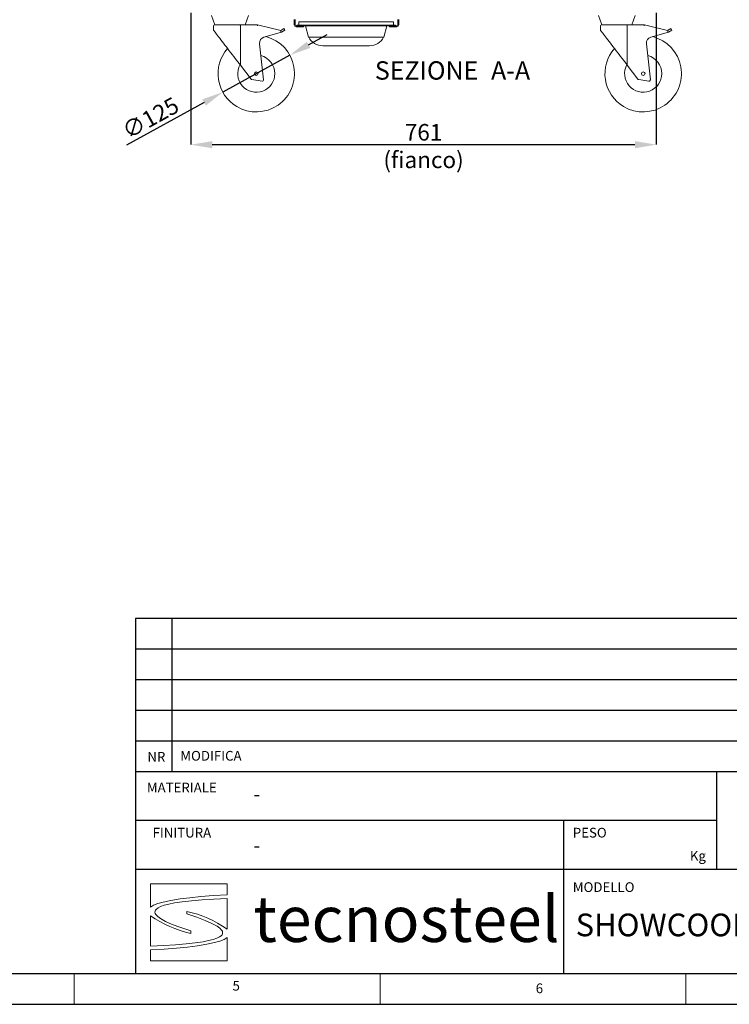
# Model space of a CAD drawing. Units: millimetres. Extents: x 0 to 4200, y 0 to 2970.
# Drawn here: x 2111 to 3271, y 0 to 1608 of the extents above; entities that cross this region are included whole.
import ezdxf

# ---------------------------------------------------------------- set-up
doc = ezdxf.new("R2010")
doc.units = ezdxf.units.MM
doc.header["$LTSCALE"] = 10
doc.header["$PDSIZE"] = -1
doc.layers.add('1', color=179, linetype='Continuous')
doc.styles.add('SLDTEXTSTYLE0', font='TXT', dxfattribs={"width": 0.617474})
doc.styles.add('SLDTEXTSTYLE1', font='TXT', dxfattribs={"width": 0.605})
doc.dimstyles.new('SLDDIMSTYLE1', dxfattribs={"dimtxt": 27, "dimasz": 35, "dimexe": 0, "dimexo": 0.0625, "dimgap": 6.75, "dimtad": 1, "dimdec": 1, "dimrnd": 1e-09, "dimzin": 12, "dimdsep": 46, "dimtxsty": 'SLDTEXTSTYLE1', "dimsah": 1, "dimcen": 0.09, "dimadec": 0, "dimazin": 3, "dimtfac": 1, "dimtdec": 1, "dimtmove": 0, "dimatfit": 0, "dimfxl": 1, "dimfrac": 2, "dimtolj": 1, "dimtzin": 12, "dimarcsym": 0})

# ---------------------------------------------------------------- blocks, each defined once
blk = doc.blocks.new('_D_22')
at = {"layer": '1', "color": 0, "lineweight": -2, "transparency": 16777216}
for p, q in [((2390.5, 1619.5), (2390.5, 1404.3)), ((3151.5, 1619.7), (3151.5, 1404.3)), ((2425.5, 1404.3), (3116.5, 1404.3))]:
    blk.add_line(p, q, dxfattribs=at)
at = {"layer": '1', "color": 0, "transparency": 16777216}
for points in [[(2425.5, 1410.1), (2425.5, 1398.4), (2390.5, 1404.3)], [(3116.5, 1410.1), (3116.5, 1398.4), (3151.5, 1404.3)]]:
    blk.add_solid(points, dxfattribs=at)
at = {"layer": 'Defpoints', "color": 0, "transparency": 16777216}
for p in [(2390.5, 1619.6), (3151.5, 1619.8), (3151.5, 1404.3)]:
    blk.add_point(p, dxfattribs=at)
at = {"layer": '1', "color": 0, "transparency": 16777216, "insert": (2771, 1438), "char_height": 27, "attachment_point": 2, "style": 'SLDTEXTSTYLE1'}
blk.add_mtext('\\A1;761 (fianco)', dxfattribs=at)
blk = doc.blocks.new('_D_31')
at = {"layer": '1', "color": 0, "lineweight": -2, "transparency": 16777216}
for p, q in [((2582.9, 1567.4), (2613.6, 1584.3)), ((2552.3, 1550.5), (2442.8, 1490.1)), ((2412.2, 1473.2), (2285.5, 1403.4))]:
    blk.add_line(p, q, dxfattribs=at)
at = {"layer": '1', "color": 0, "transparency": 16777216}
for points in [[(2580.1, 1572.5), (2585.8, 1562.3), (2552.3, 1550.5)], [(2409.3, 1478.4), (2415, 1468.1), (2442.8, 1490.1)]]:
    blk.add_solid(points, dxfattribs=at)
at = {"layer": 'Defpoints', "color": 0, "transparency": 16777216}
for p in [(2552.3, 1550.5), (2442.8, 1490.1)]:
    blk.add_point(p, dxfattribs=at)
at = {"layer": '1', "color": 0, "transparency": 16777216, "insert": (2275.1, 1436.2), "char_height": 27, "attachment_point": 1, "rotation": 28.8623, "style": 'SLDTEXTSTYLE1'}
blk.add_mtext('\\A1;∅125', dxfattribs=at)
blk = doc.blocks.new('SW_NOTE_4')
at = {"layer": '1', "color": 0, "char_height": 30, "attachment_point": 2, "style": 'SLDTEXTSTYLE1'}
for s, insert in [('SEZIONE', (88.6, 38.7)), ('A-A', (225.9, 38.7))]:
    blk.add_mtext(s, dxfattribs=dict(at, insert=insert))

msp = doc.modelspace()

# ---------------------------------------------------------------- linework, layer by layer
at = {"color": 7, "linetype": 'Continuous', "lineweight": 15}
for p, q in [((2424.55, 1615.31), (2430.01, 1600.31)), ((2479.09, 1600.31), (2484.55, 1615.31)), ((2559.55, 1599.81), (2559.55, 1608.81)), ((2561.05, 1599.81), (2561.05, 1608.81)), ((2729.05, 1608.81), (2729.05, 1599.81)), ((2730.55, 1608.81), (2730.55, 1599.81)), ((3057.05, 1615.31), (3062.51, 1600.31)), ((3111.59, 1600.31), (3117.05, 1615.31)), ((2427.55, 1598.31), (2427.55, 1591.41)), ((2429.55, 1600.31), (2470.79, 1600.31)), ((2470.79, 1600.31), (2499.55, 1600.31)), ((2471.52, 1598.31), (2471.52, 1534.24)), ((2499.55, 1600.31), (2537.55, 1590.95)), ((2537.55, 1590.95), (2542.68, 1594.06)), ((2569.55, 1598.31), (2562.55, 1598.31)), ((2569.55, 1596.81), (2562.55, 1596.81)), ((2564.05, 1598.31), (2564.05, 1599.31)), ((2574.05, 1599.31), (2564.05, 1599.31)), ((2567.05, 1604.01), (2567.05, 1599.31)), ((2568.05, 1605.01), (2574.05, 1605.01)), ((2569.55, 1598.31), (2574.55, 1598.31)), ((2574.55, 1596.81), (2569.55, 1596.81)), ((2574.05, 1605.01), (2715.05, 1605.01)), ((2715.05, 1599.31), (2574.05, 1599.31)), ((2715.05, 1598.31), (2574.55, 1598.31)), ((2574.55, 1598.31), (2574.55, 1596.81)), ((2582.85, 1579.72), (2578.2, 1598.31)), ((2706.24, 1579.72), (2710.89, 1598.31)), ((2715.05, 1605.01), (2721.05, 1605.01)), ((2725.05, 1599.31), (2715.05, 1599.31)), ((2715.55, 1598.31), (2715.05, 1598.31)), ((2715.55, 1596.81), (2715.55, 1598.31)), ((2715.55, 1598.31), (2720.55, 1598.31)), ((2720.55, 1596.81), (2715.55, 1596.81)), ((2727.55, 1598.31), (2720.55, 1598.31)), ((2727.55, 1596.81), (2720.55, 1596.81)), ((2722.05, 1604.01), (2722.05, 1599.31)), ((2725.05, 1599.31), (2725.05, 1598.31)), ((3060.05, 1598.31), (3060.05, 1591.41)), ((3062.05, 1600.31), (3103.29, 1600.31)), ((3103.29, 1600.31), (3132.05, 1600.31)), ((3104.02, 1598.31), (3104.02, 1534.24)), ((3132.05, 1600.31), (3170.05, 1590.95)), ((3170.05, 1590.95), (3175.18, 1594.06)), ((2510.09, 1579.96), (2538.76, 1588.18)), ((2538.76, 1588.18), (2544.23, 1591.49)), ((2544.23, 1591.49), (2543.71, 1592.35)), ((2582.85, 1579.72), (2625.55, 1579.72)), ((2625.55, 1579.72), (2663.55, 1579.72)), ((2663.55, 1579.72), (2706.24, 1579.72)), ((3142.59, 1579.96), (3171.26, 1588.18)), ((3171.26, 1588.18), (3176.73, 1591.49)), ((3176.73, 1591.49), (3176.21, 1592.35)), ((2509.27, 1510.38), (2502.9, 1569.27)), ((2606.24, 1566.01), (2625.55, 1566.01)), ((2625.55, 1566.01), (2663.55, 1566.01)), ((2663.55, 1566.01), (2682.85, 1566.01)), ((3141.77, 1510.38), (3135.4, 1569.27)), ((2471.52, 1534.24), (2489.05, 1511.44)), ((3104.02, 1534.24), (3121.55, 1511.44)), ((2490.34, 1510.69), (2506.98, 1508.19)), ((3122.84, 1510.69), (3139.48, 1508.19))]:
    msp.add_line(p, q, dxfattribs=at)
at = {"color": 7, "linetype": 'Continuous', "lineweight": 0}
for p, q in [((2200, 0), (2200, 50)), ((2700, 0), (2700, 50)), ((3200, 0), (3200, 50))]:
    msp.add_line(p, q, dxfattribs=at)
at = {"color": 7, "linetype": 'Continuous', "lineweight": 15, "flags": 128}
for points in [[(2471.52, 1598.31), (2471.48, 1598.94), (2471.38, 1599.5), (2471.21, 1599.94), (2471, 1600.23), (2470.8, 1600.31), (2470.79, 1600.31)], [(2499.3, 1598.31), (2499.35, 1598.65), (2499.39, 1598.99), (2499.42, 1599.31), (2499.46, 1599.59), (2499.49, 1599.84), (2499.51, 1600.04), (2499.53, 1600.19), (2499.54, 1600.28), (2499.55, 1600.31)], [(2542.68, 1594.06), (2542.7, 1594.02), (2542.76, 1593.93), (2542.85, 1593.77), (2542.98, 1593.56), (2543.14, 1593.3), (2543.32, 1593), (2543.51, 1592.68), (2543.71, 1592.35)], [(3104.02, 1598.31), (3103.98, 1598.94), (3103.88, 1599.5), (3103.71, 1599.94), (3103.5, 1600.23), (3103.3, 1600.31), (3103.29, 1600.31)], [(3131.8, 1598.31), (3131.85, 1598.65), (3131.89, 1598.99), (3131.92, 1599.31), (3131.96, 1599.59), (3131.99, 1599.84), (3132.01, 1600.04), (3132.03, 1600.19), (3132.04, 1600.28), (3132.05, 1600.31)], [(3175.18, 1594.06), (3175.2, 1594.02), (3175.26, 1593.93), (3175.35, 1593.77), (3175.48, 1593.56), (3175.64, 1593.3), (3175.82, 1593), (3176.01, 1592.68), (3176.21, 1592.35)], [(2471.52, 1534.24), (2469.56, 1536.79), (2467.48, 1539.49), (2465.3, 1542.33), (2463.03, 1545.28), (2460.69, 1548.32), (2458.3, 1551.42), (2455.88, 1554.57), (2453.45, 1557.73), (2451.03, 1560.87), (2448.64, 1563.98), (2446.3, 1567.03), (2444.02, 1569.99), (2441.83, 1572.84), (2439.74, 1575.56), (2437.77, 1578.12), (2435.93, 1580.5), (2434.25, 1582.69), (2432.73, 1584.66), (2431.39, 1586.41), (2430.23, 1587.91), (2429.28, 1589.15), (2428.52, 1590.13), (2427.98, 1590.84), (2427.66, 1591.26), (2427.55, 1591.41)], [(2537.87, 1588.81), (2537.81, 1589.23), (2537.75, 1589.63), (2537.69, 1590), (2537.64, 1590.32), (2537.6, 1590.59), (2537.57, 1590.79), (2537.55, 1590.91), (2537.55, 1590.95)], [(3104.02, 1534.24), (3102.06, 1536.79), (3099.98, 1539.49), (3097.8, 1542.33), (3095.53, 1545.28), (3093.19, 1548.32), (3090.8, 1551.42), (3088.38, 1554.57), (3085.95, 1557.73), (3083.53, 1560.87), (3081.14, 1563.98), (3078.8, 1567.03), (3076.52, 1569.99), (3074.33, 1572.84), (3072.24, 1575.56), (3070.27, 1578.12), (3068.43, 1580.5), (3066.75, 1582.69), (3065.23, 1584.66), (3063.89, 1586.41), (3062.73, 1587.91), (3061.78, 1589.15), (3061.02, 1590.13), (3060.48, 1590.84), (3060.16, 1591.26), (3060.05, 1591.41)], [(3170.37, 1588.81), (3170.31, 1589.23), (3170.25, 1589.63), (3170.19, 1590), (3170.14, 1590.32), (3170.1, 1590.59), (3170.07, 1590.79), (3170.05, 1590.91), (3170.05, 1590.95)]]:
    msp.add_lwpolyline(points, dxfattribs=at)
at = {"color": 7, "linetype": 'Continuous', "lineweight": 15}
for centre in [(2497.55, 1520.31), (3130.05, 1520.31)]:
    msp.add_circle(centre, 3, dxfattribs=at)
for centre, radius, start, end in [((2429.55, 1598.31), 2, 90, 180), ((2562.55, 1599.81), 3, 180, 270), ((2562.55, 1599.81), 1.5, 180, 270), ((2568.05, 1604.01), 1, 90, 180), ((2721.05, 1604.01), 1, 0, 90), ((2727.55, 1599.81), 1.5, 270, 0), ((2727.55, 1599.81), 3, 270, 0), ((3062.05, 1598.31), 2, 90, 180), ((2497.55, 1520.31), 62.5, 239.25284, 75.55664), ((2512.84, 1570.34), 10, 106, 186.17018), ((2606.24, 1592.01), 26, 208.1956, 270), ((2682.85, 1592.01), 26, 270, 331.8044), ((3130.05, 1520.31), 62.5, 239.25284, 75.55664), ((3145.34, 1570.34), 10, 106, 186.17018), ((2497.55, 1520.31), 62.5, 138.76261, 239.25284), ((3130.05, 1520.31), 62.5, 138.76261, 239.25284), ((2497.55, 1520.31), 30.38, 0, 75.77773), ((3130.05, 1520.31), 30.38, 0, 75.77773), ((2497.55, 1520.31), 30.38, 151.10559, 0), ((3130.05, 1520.31), 30.38, 151.10559, 0), ((2490.64, 1512.66), 2, 217.56859, 261.46923), ((2507.28, 1510.17), 2, 261.46923, 6.17018), ((3123.14, 1512.66), 2, 217.56859, 261.46923), ((3139.78, 1510.17), 2, 261.46923, 6.17018)]:
    msp.add_arc(centre, radius, start, end, dxfattribs=at)
at = {"layer": '1', "color": 7, "linetype": 'Continuous'}
for p, q in [((3700, 630), (2300, 630)), ((2360, 380), (2360, 630)), ((3700, 580), (2300, 580)), ((3700, 530), (2300, 530)), ((3700, 480), (2300, 480)), ((3700, 430), (2300, 430)), ((4150, 380), (2300, 380)), ((3250, 380), (3250, 220)), ((3250, 300), (2300, 300)), ((3000, 300), (3000, 50)), ((4150, 220), (2300, 220)), ((4150, 50), (200, 50)), ((0, 0), (4200, 0))]:
    msp.add_line(p, q, dxfattribs=at)
at = {"layer": '1', "linetype": 'Continuous'}
msp.add_line((2300, 630), (2300, 50), dxfattribs=at)
at = {"layer": '1', "color": 7, "linetype": 'Continuous', "lineweight": 15}
for p, q in [((2449.67, 196.86), (2324.67, 196.86)), ((2324.67, 196.86), (2324.67, 158.75)), ((2449.67, 178.84), (2449.67, 196.86)), ((2407.13, 175.95), (2427.34, 177.51)), ((2427.34, 177.51), (2449.67, 178.84)), ((2324.67, 158.75), (2329.53, 161.69)), ((2329.53, 161.69), (2336.31, 164.43)), ((2336.31, 164.43), (2345.01, 166.97)), ((2347.16, 161.76), (2341.12, 159.63)), ((2345.01, 166.97), (2357.71, 169.72)), ((2354.71, 163.73), (2347.16, 161.76)), ((2363.76, 165.53), (2354.71, 163.73)), ((2357.71, 169.72), (2373.08, 172.2)), ((2376.61, 167.48), (2363.76, 165.53)), ((2373.08, 172.2), (2389.05, 174.18)), ((2391.63, 169.18), (2376.61, 167.48)), ((2389.05, 174.18), (2407.13, 175.95)), ((2408.81, 170.66), (2391.63, 169.18)), ((2428.16, 171.89), (2408.81, 170.66)), ((2449.67, 172.89), (2428.16, 171.89)), ((2449.67, 122.96), (2449.67, 172.89)), ((2324.67, 144.77), (2324.67, 94.84)), ((2332.02, 152.26), (2331.83, 150.42)), ((2331.83, 150.42), (2332.32, 148.5)), ((2332.86, 154.01), (2332.02, 152.26)), ((2332.32, 148.5), (2333.47, 146.52)), ((2334.35, 155.68), (2332.86, 154.01)), ((2333.47, 146.52), (2336.45, 143.4)), ((2337.21, 157.72), (2334.35, 155.68)), ((2341.12, 159.63), (2337.21, 157.72)), ((2384.06, 147.88), (2384.06, 151.85)), ((2400.41, 142.38), (2384.06, 147.88)), ((2336.45, 143.4), (2340.94, 140.12)), ((2340.94, 140.12), (2349.26, 135.49)), ((2349.26, 135.49), (2360.26, 130.57)), ((2360.26, 130.57), (2373.93, 125.35)), ((2414.08, 137.16), (2400.41, 142.38)), ((2425.08, 132.24), (2414.08, 137.16)), ((2433.4, 127.61), (2425.08, 132.24)), ((2373.93, 125.35), (2390.28, 119.85)), ((2390.28, 119.85), (2390.28, 115.88)), ((2437.89, 124.33), (2433.4, 127.61)), ((2440.87, 121.21), (2437.89, 124.33)), ((2439.99, 112.04), (2441.48, 113.72)), ((2442.02, 119.22), (2440.87, 121.21)), ((2441.48, 113.72), (2442.32, 115.47)), ((2442.51, 117.31), (2442.02, 119.22)), ((2442.32, 115.47), (2442.51, 117.31)), ((2346.18, 95.84), (2365.53, 97.07)), ((2365.53, 97.07), (2382.71, 98.54)), ((2382.71, 98.54), (2397.73, 100.25)), ((2397.73, 100.25), (2410.58, 102.2)), ((2416.62, 98.01), (2401.26, 95.53)), ((2410.58, 102.2), (2419.63, 104)), ((2429.33, 100.76), (2416.62, 98.01)), ((2419.63, 104), (2427.18, 105.96)), ((2427.18, 105.96), (2433.22, 108.09)), ((2438.02, 103.3), (2429.33, 100.76)), ((2433.22, 108.09), (2437.13, 110.01)), ((2437.13, 110.01), (2439.99, 112.04)), ((2444.8, 106.04), (2438.02, 103.3)), ((2449.67, 108.97), (2444.8, 106.04)), ((2449.67, 70.86), (2449.67, 108.97)), ((2324.67, 94.84), (2346.18, 95.84)), ((2347, 90.22), (2324.67, 88.88)), ((2324.67, 88.88), (2324.67, 70.86)), ((2367.2, 91.78), (2347, 90.22)), ((2385.29, 93.55), (2367.2, 91.78)), ((2401.26, 95.53), (2385.29, 93.55)), ((2324.67, 70.86), (2449.67, 70.86))]:
    msp.add_line(p, q, dxfattribs=at)
at = {"layer": '1', "color": 179, "linetype": 'Continuous'}
msp.add_line((0, 0), (4200, 0), dxfattribs=at)
at = {"layer": '1', "color": 7, "linetype": 'Continuous', "lineweight": 15}
for centre, start, end in [((2432.84, 301.48), 235.38568, 257.08588), ((2341.5, -33.76), 55.38568, 77.08588)]:
    msp.add_arc(centre, 190.42, start, end, dxfattribs=at)

# ---------------------------------------------------------------- block references
at = {"layer": '1', "color": 3}
msp.add_blockref('SW_NOTE_4', (2687.41, 1501.82), dxfattribs=at)

# ---------------------------------------------------------------- texts
at = {"layer": '1', "color": 7, "char_height": 15.875, "attachment_point": 1, "rotation": 0.00001, "style": 'SLDTEXTSTYLE0'}
for s, insert in [('NR', (2319.46, 412.22)), ('MODIFICA', (2373.29, 413.92)), ('Kg', (3206.39, 250.45))]:
    msp.add_mtext(s, dxfattribs=dict(at, insert=insert))
at = {"layer": '1', "color": 7, "attachment_point": 1}
for s, insert, char_height, style in [('MATERIALE', (2318.6, 361.98), 15.875, 'SLDTEXTSTYLE0'), ('FINITURA', (2327.97, 288.32), 15.875, 'SLDTEXTSTYLE0'), ('PESO', (3014.99, 288.32), 15.875, 'SLDTEXTSTYLE0'), ('MODELLO', (3014.99, 199.37), 15.875, 'SLDTEXTSTYLE0'), ('tecnosteel', (2492.6, 176.85), 75, 'SLDTEXTSTYLE1'), ('5', (2458.71, 38.26), 15.88, 'SLDTEXTSTYLE0'), ('6', (2954.4, 34.05), 15.88, 'SLDTEXTSTYLE0')]:
    msp.add_mtext(s, dxfattribs=dict(at, insert=insert, char_height=char_height, style=style))
at = {"layer": '1', "char_height": 23.81, "attachment_point": 1, "style": 'SLDTEXTSTYLE1'}
for insert in [(2492.6, 355.65), (2492.6, 271.48)]:
    msp.add_mtext('-', dxfattribs=dict(at, insert=insert))
at = {"layer": '1', "color": 3, "insert": (3019.69, 148.17), "char_height": 37.0417, "attachment_point": 1, "style": 'SLDTEXTSTYLE1'}
msp.add_mtext('SHOWCOOKING', dxfattribs=at)

# ---------------------------------------------------------------- dimensions: what is measured, and where the dimension line sits
at = {"layer": '1', "color": 3}
dim = msp.add_linear_dim(base=(3151.55, 1404.26), p1=(2390.55, 1619.61), p2=(3151.55, 1619.81), angle=0, text='<> (fianco)', dimstyle='SLDDIMSTYLE1', dxfattribs=at)
dim.commit()
dim.dimension.update_dxf_attribs({"geometry": '_D_22', "text_midpoint": (2771.05, 1404.26), "dimtype": 160})
dim = msp.add_diameter_dim_2p(p1=(2552.28, 1550.47), p2=(2442.81, 1490.14), dimstyle='SLDDIMSTYLE1', dxfattribs=at)
dim.commit()
dim.dimension.update_dxf_attribs({"geometry": '_D_31', "text_midpoint": (2315.25, 1419.83), "dimtype": 163})

doc.saveas('drawing.dxf')
